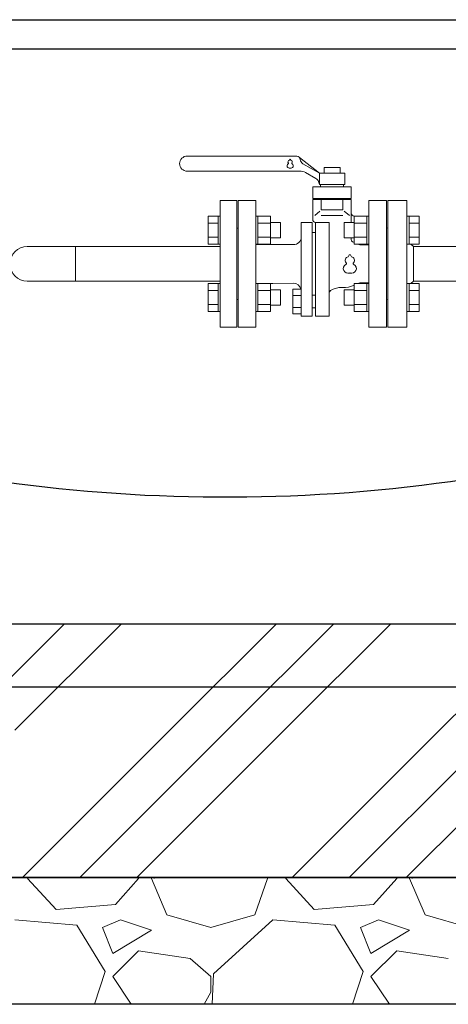
# Model space of a CAD drawing. Units: millimetres. Extents: x -6308 to 8297, y 3027 to 9093.
# Drawn here: x -3049 to -2712, y 3150 to 3926 of the extents above; entities that cross this region are included whole.
import ezdxf

# ---------------------------------------------------------------- set-up
doc = ezdxf.new("R2010")
doc.units = ezdxf.units.MM
doc.linetypes.add('実線', pattern=[0])
for name, color, linetype in [('0001_01', 7, 'Continuous'), ('0002_72_01', 7, 'Continuous'), ('CSLAYER17', 7, 'Continuous'), ('HI_VB', 7, 'Continuous')]:
    doc.layers.add(name, color=color, linetype=linetype)
doc.layers.add('GR1_01', color=3, linetype='実線', lineweight=50)
doc.layers.add('図面枠', color=7, linetype='Continuous', lineweight=50)

msp = doc.modelspace()

# ---------------------------------------------------------------- linework, layer by layer
at = {"linetype": '実線', "lineweight": 25, "ltscale": 0.001}
for p, q in [((-4162.27, 3449.58), (-1597.27, 3449.58)), ((-4262.27, 3249.58), (-1497.27, 3249.58)), ((-1597.27, 3249.58), (-4162.27, 3249.58)), ((-1497.27, 3149.58), (-4262.27, 3149.58))]:
    msp.add_line(p, q, dxfattribs=at)
at = {"layer": '0001_01', "color": 3, "linetype": 'Continuous', "lineweight": 9}
for p, q in [((-2891.39, 3683.38), (-2891.39, 3783.38)), ((-2878.39, 3783.38), (-2891.39, 3783.38)), ((-2878.39, 3683.38), (-2878.39, 3783.38)), ((-2744.39, 3783.38), (-2759.39, 3783.38)), ((-2759.39, 3783.38), (-2759.39, 3683.38)), ((-2744.39, 3683.38), (-2744.39, 3783.38)), ((-2900.99, 3770.86), (-2900.99, 3748.92)), ((-2892.99, 3770.86), (-2900.99, 3770.86)), ((-2892.99, 3765.38), (-2900.99, 3765.38)), ((-2892.99, 3770.89), (-2892.99, 3748.89)), ((-2892.99, 3770.89), (-2891.39, 3770.89)), ((-2891.39, 3748.89), (-2891.39, 3770.89)), ((-2863.39, 3770.89), (-2861.79, 3770.89)), ((-2863.39, 3748.89), (-2863.39, 3770.89)), ((-2861.79, 3770.89), (-2861.79, 3748.89)), ((-2851.79, 3770.86), (-2861.79, 3770.86)), ((-2851.79, 3765.38), (-2861.79, 3765.38)), ((-2851.79, 3770.86), (-2851.79, 3748.92)), ((-2851.79, 3765.89), (-2843.99, 3765.89)), ((-2843.99, 3765.89), (-2843.99, 3753.89)), ((-2793.79, 3753.89), (-2793.79, 3765.89)), ((-2785.99, 3765.89), (-2793.79, 3765.89)), ((-2785.99, 3748.92), (-2785.99, 3770.86)), ((-2785.99, 3770.86), (-2775.99, 3770.86)), ((-2785.99, 3765.38), (-2775.99, 3765.38)), ((-2775.99, 3748.89), (-2775.99, 3770.89)), ((-2774.39, 3770.89), (-2775.99, 3770.89)), ((-2774.39, 3770.89), (-2774.39, 3748.89)), ((-2742.79, 3770.89), (-2744.39, 3770.89)), ((-2742.79, 3770.89), (-2742.79, 3748.89)), ((-2742.79, 3770.86), (-2734.79, 3770.86)), ((-2742.79, 3765.38), (-2734.79, 3765.38)), ((-2734.79, 3770.86), (-2734.79, 3748.92)), ((-2878.39, 3761.38), (-2877.39, 3761.38)), ((-2877.39, 3761.38), (-2877.39, 3705.38)), ((-2760.39, 3705.38), (-2760.39, 3761.38)), ((-2892.99, 3754.41), (-2900.99, 3754.41)), ((-2851.79, 3754.41), (-2861.79, 3754.41)), ((-2851.79, 3753.89), (-2843.99, 3753.89)), ((-2785.99, 3753.89), (-2793.79, 3753.89)), ((-2785.99, 3754.41), (-2775.99, 3754.41)), ((-2742.79, 3754.41), (-2734.79, 3754.41)), ((-2892.99, 3748.92), (-2900.99, 3748.92)), ((-2892.99, 3748.89), (-2891.39, 3748.89)), ((-2863.39, 3748.89), (-2861.79, 3748.89)), ((-2851.79, 3748.92), (-2861.79, 3748.92)), ((-2785.99, 3748.92), (-2775.99, 3748.92)), ((-2774.39, 3748.89), (-2775.99, 3748.89)), ((-2742.79, 3748.89), (-2744.39, 3748.89)), ((-2742.79, 3748.92), (-2734.79, 3748.92)), ((-2739.39, 3746.98), (-2741.34, 3748.92)), ((-2694.39, 3746.98), (-2739.39, 3746.98)), ((-2739.39, 3719.78), (-2739.39, 3746.98)), ((-2739.39, 3719.78), (-2741.34, 3717.83)), ((-2694.39, 3719.78), (-2739.39, 3719.78)), ((-2900.99, 3695.89), (-2900.99, 3717.83)), ((-2892.99, 3717.83), (-2900.99, 3717.83)), ((-2892.99, 3712.34), (-2900.99, 3712.34)), ((-2892.99, 3695.86), (-2892.99, 3717.86)), ((-2892.99, 3717.86), (-2891.39, 3717.86)), ((-2863.39, 3717.86), (-2861.79, 3717.86)), ((-2863.39, 3695.86), (-2863.39, 3717.86)), ((-2861.79, 3717.86), (-2861.79, 3695.86)), ((-2851.79, 3717.83), (-2861.79, 3717.83)), ((-2851.79, 3712.34), (-2861.79, 3712.34)), ((-2851.79, 3717.83), (-2851.79, 3695.89)), ((-2851.79, 3712.86), (-2843.99, 3712.86)), ((-2843.99, 3712.86), (-2843.99, 3700.86)), ((-2793.79, 3700.86), (-2793.79, 3712.86)), ((-2785.99, 3712.86), (-2793.79, 3712.86)), ((-2785.99, 3695.89), (-2785.99, 3717.83)), ((-2785.99, 3717.83), (-2775.99, 3717.83)), ((-2785.99, 3712.34), (-2775.99, 3712.34)), ((-2775.99, 3695.86), (-2775.99, 3717.86)), ((-2774.39, 3717.86), (-2775.99, 3717.86)), ((-2774.39, 3717.86), (-2774.39, 3695.86)), ((-2742.79, 3717.86), (-2744.39, 3717.86)), ((-2744.39, 3717.86), (-2744.39, 3695.86)), ((-2742.79, 3695.86), (-2742.79, 3717.86)), ((-2742.79, 3717.83), (-2734.79, 3717.83)), ((-2742.79, 3712.34), (-2734.79, 3712.34)), ((-2734.79, 3695.89), (-2734.79, 3717.83)), ((-2878.39, 3705.38), (-2877.39, 3705.38)), ((-2892.99, 3701.37), (-2900.99, 3701.37)), ((-2892.99, 3695.89), (-2900.99, 3695.89)), ((-2892.99, 3695.86), (-2891.39, 3695.86)), ((-2863.39, 3695.86), (-2861.79, 3695.86)), ((-2851.79, 3701.37), (-2861.79, 3701.37)), ((-2851.79, 3695.89), (-2861.79, 3695.89)), ((-2851.79, 3700.86), (-2843.99, 3700.86)), ((-2785.99, 3700.86), (-2793.79, 3700.86)), ((-2785.99, 3701.37), (-2775.99, 3701.37)), ((-2785.99, 3695.89), (-2775.99, 3695.89)), ((-2774.39, 3695.86), (-2775.99, 3695.86)), ((-2742.79, 3695.86), (-2744.39, 3695.86)), ((-2742.79, 3701.37), (-2734.79, 3701.37)), ((-2742.79, 3695.89), (-2734.79, 3695.89)), ((-2878.39, 3683.38), (-2891.39, 3683.38)), ((-2759.39, 3683.38), (-2744.39, 3683.38))]:
    msp.add_line(p, q, dxfattribs=at)
for centre, start, end in [((-2760.39, 3762.38), 270, 360), ((-2760.39, 3704.38), 360, 90)]:
    msp.add_arc(centre, 1, start, end, dxfattribs=at)
at = {"layer": '0002_72_01', "color": 3, "linetype": 'Continuous', "lineweight": 9}
msp.add_arc((-3043.39, 3733.38), 13.6, 90, 270, dxfattribs=at)
at = {"layer": 'CSLAYER17', "color": 3, "linetype": 'Continuous', "lineweight": 9}
for p, q in [((-2891.39, 3746.98), (-3043.39, 3746.98)), ((-3005.29, 3746.98), (-3005.29, 3719.78)), ((-2891.39, 3719.78), (-3043.39, 3719.78))]:
    msp.add_line(p, q, dxfattribs=at)
at = {"layer": 'GR1_01', "color": 40, "linetype": 'Continuous', "lineweight": 25}
for p, q in [((-3346.39, 3925.88), (-2650.54, 3925.88)), ((-3346.39, 3902.88), (-2651.01, 3902.88))]:
    msp.add_line(p, q, dxfattribs=at)
msp.add_ellipse((-2887.27, 3884.88), major_axis=(660.3, 0), ratio=0.507799, start_param=3.917591, end_param=5.03785, dxfattribs=at)
at = {"layer": 'HI_VB', "color": 3, "linetype": 'Continuous', "lineweight": 9}
for p, q in [((-2831.06, 3818.38), (-2917.39, 3818.38)), ((-2813.39, 3804.88), (-2829.04, 3817.25)), ((-2813.39, 3804.88), (-2826.32, 3812.34)), ((-2829.04, 3806.38), (-2917.39, 3806.38)), ((-2816.05, 3800.64), (-2824.18, 3805.33)), ((-2813.39, 3804.88), (-2793.39, 3804.88)), ((-2813.39, 3804.88), (-2813.39, 3795.88)), ((-2809.7, 3804.88), (-2809.7, 3809.41)), ((-2797.08, 3809.41), (-2809.7, 3809.41)), ((-2797.08, 3804.88), (-2797.08, 3809.41)), ((-2793.39, 3804.88), (-2793.39, 3795.88)), ((-2813.39, 3795.88), (-2793.39, 3795.88)), ((-2788.22, 3785.02), (-2818.56, 3785.02)), ((-2811.85, 3776.02), (-2794.93, 3776.02)), ((-2827.63, 3714.57), (-2827.63, 3766.05)), ((-2818.92, 3692.01), (-2818.92, 3766.05)), ((-2816.35, 3692.01), (-2816.35, 3766.05)), ((-2811.85, 3771.55), (-2794.93, 3771.55)), ((-2805.76, 3692.01), (-2805.76, 3766.05)), ((-2818.92, 3758.03), (-2816.35, 3758.03)), ((-2833.79, 3748.53), (-2863.39, 3748.53)), ((-2781.48, 3748.38), (-2779.89, 3748.38)), ((-2850.15, 3717.92), (-2863.39, 3717.92)), ((-2827.63, 3714.57), (-2828.42, 3714.57)), ((-2780.51, 3718.38), (-2779.89, 3718.38)), ((-2818.92, 3708.72), (-2816.35, 3708.72)), ((-2818.92, 3698.69), (-2816.28, 3698.69))]:
    msp.add_line(p, q, dxfattribs=at)
at = {"layer": 'HI_VB', "color": 3, "lineweight": 9}
for p, q in [((-2818.56, 3793.98), (-2818.56, 3785.02)), ((-2818.56, 3793.98), (-2788.22, 3793.98)), ((-2809.22, 3795.88), (-2812.5, 3795.88)), ((-2812.5, 3795.88), (-2812.5, 3793.98)), ((-2797.57, 3795.88), (-2794.29, 3795.88)), ((-2794.29, 3795.88), (-2794.29, 3793.98)), ((-2788.22, 3793.98), (-2788.22, 3785.02)), ((-2877.39, 3683.38), (-2877.39, 3783.38)), ((-2877.39, 3783.38), (-2863.39, 3783.38)), ((-2863.39, 3783.38), (-2863.39, 3683.38)), ((-2818.56, 3783.98), (-2788.22, 3783.98)), ((-2818.56, 3783.98), (-2818.56, 3768.27)), ((-2811.85, 3783.98), (-2811.85, 3776.02)), ((-2806.31, 3785.02), (-2806.31, 3783.98)), ((-2800.48, 3785.02), (-2800.48, 3783.98)), ((-2794.93, 3783.98), (-2794.93, 3776.02)), ((-2788.22, 3783.98), (-2788.23, 3765.89)), ((-2774.39, 3683.38), (-2774.39, 3783.38)), ((-2774.39, 3783.38), (-2760.39, 3783.38)), ((-2760.39, 3783.38), (-2760.39, 3683.38)), ((-2813.01, 3774.86), (-2817.02, 3771.59)), ((-2793.78, 3774.86), (-2789.76, 3771.59)), ((-2818.92, 3766.05), (-2827.63, 3766.05)), ((-2805.76, 3766.05), (-2816.35, 3766.05)), ((-2774.39, 3770.98), (-2785.71, 3770.98)), ((-2788.23, 3753.89), (-2788.23, 3752.54)), ((-2774.39, 3748.38), (-2781.48, 3748.38)), ((-2833.94, 3718.22), (-2850.15, 3717.92)), ((-2827.63, 3713.34), (-2834.15, 3713.34)), ((-2834.15, 3713.34), (-2834.15, 3694.08)), ((-2827.63, 3714.57), (-2827.63, 3692.01)), ((-2827.63, 3694.08), (-2827.63, 3713.34)), ((-2802.57, 3713.42), (-2798.1, 3714.62)), ((-2795.04, 3714.62), (-2798.1, 3714.62)), ((-2774.39, 3718.38), (-2781.48, 3718.38)), ((-2834.15, 3708.52), (-2827.63, 3708.52)), ((-2834.15, 3698.9), (-2827.63, 3698.9)), ((-2834.15, 3694.08), (-2827.63, 3694.08)), ((-2827.63, 3692.01), (-2818.92, 3692.01)), ((-2805.76, 3692.01), (-2816.35, 3692.01)), ((-2863.39, 3683.38), (-2877.39, 3683.38)), ((-2760.39, 3683.38), (-2774.39, 3683.38))]:
    msp.add_line(p, q, dxfattribs=at)
at = {"layer": 'HI_VB', "color": 3, "linetype": 'Continuous', "lineweight": 9}
for centre, radius, start, end in [((-2917.39, 3812.38), 6, 90, 270), ((-2831.39, 3815.39), 3, 6.06928, 83.60909), ((-2823.46, 3816.44), 5, 188.36706, 235.0995), ((-2828.38, 3797.65), 8.76, 60.91979, 94.34252), ((-2819.4, 3795.66), 6, 2.0955, 64.77389)]:
    msp.add_arc(centre, radius, start, end, dxfattribs=at)
at = {"layer": 'HI_VB', "color": 3, "lineweight": 9}
for centre, radius, start, end in [((-2837.09, 3810.57), 1.75, 117.37585, 288.81906), ((-2836.74, 3813.72), 1.4, 103.33315, 222.22076), ((-2838.09, 3812.49), 0.42, 297.37585, 42.22076), ((-2837.16, 3815.49), 0.42, 283.33315, 358.44144), ((-2836.39, 3815.47), 0.35, 1.55856, 178.44144), ((-2835.69, 3810.57), 1.75, 251.18094, 62.62415), ((-2835.62, 3815.49), 0.42, 181.55856, 256.66685), ((-2836.04, 3813.72), 1.4, 317.77924, 76.66685), ((-2834.69, 3812.49), 0.42, 137.77924, 242.62415), ((-2836.39, 3808.51), 0.42, 71.18094, 108.81906), ((-2785.71, 3773.49), 2.51, 180, 270), ((-2816.39, 3768.23), 2.18, 178.91686, 270), ((-2833.83, 3754.75), 6.22, 270.35401, 355.66286), ((-2785.95, 3752.54), 2.28, 180, 226.90412), ((-2785.84, 3754.71), 4.18, 246.48156, 250.21683), ((-2795.04, 3729.15), 22.98, 66.8279, 70.21683), ((-2795.04, 3729.15), 22.98, 58.99728, 59.33442), ((-2781.48, 3751.72), 3.34, 238.99728, 270), ((-2790.12, 3736.18), 2.92, 103.33315, 222.22076), ((-2792.94, 3733.62), 0.877, 297.37585, 42.22076), ((-2791, 3739.88), 0.877, 283.33315, 358.44144), ((-2789.39, 3739.84), 0.731, 1.55856, 178.44144), ((-2787.78, 3739.88), 0.877, 181.55856, 256.66685), ((-2788.66, 3736.18), 2.92, 317.77924, 76.66685), ((-2785.84, 3733.62), 0.877, 137.77924, 242.62415), ((-2790.85, 3729.6), 3.66, 117.37585, 288.81906), ((-2787.93, 3729.6), 3.66, 251.18094, 62.62415), ((-2789.39, 3725.31), 0.877, 71.18094, 108.81906), ((-2833.84, 3712.37), 5.85, 9.50704, 91.04163), ((-2801.14, 3708.63), 5, 106.70971, 157.78936), ((-2795.04, 3737.6), 22.98, 270, 293.1721), ((-2795.04, 3737.6), 22.98, 300.66558, 301.00272), ((-2781.48, 3715.03), 3.34, 90, 121.00272)]:
    msp.add_arc(centre, radius, start, end, dxfattribs=at)
at = {"layer": '図面枠', "color": 6, "linetype": 'Continuous', "lineweight": 9}
for p, q in [((-3098.15, 3365.61), (-3014.18, 3449.58)), ((-3053.15, 3365.61), (-2969.18, 3449.58)), ((-2931.02, 3365.61), (-2847.05, 3449.58)), ((-2886.02, 3365.61), (-2802.05, 3449.58)), ((-2841.02, 3365.61), (-2757.05, 3449.58)), ((-2718.89, 3365.61), (-2634.92, 3449.58)), ((-3047.05, 3249.58), (-2931.02, 3365.61)), ((-3002.05, 3249.58), (-2886.02, 3365.61)), ((-2957.05, 3249.58), (-2841.02, 3365.61)), ((-2834.92, 3249.58), (-2718.89, 3365.61)), ((-2789.92, 3249.58), (-2673.89, 3365.61)), ((-2744.92, 3249.58), (-2628.89, 3365.61)), ((-3043.09, 3248.66), (-3042.75, 3249.58)), ((-3020.74, 3224.28), (-3043.09, 3248.66)), ((-2955.71, 3248.66), (-2974, 3228.34)), ((-2955.71, 3248.66), (-2955.9, 3249.58)), ((-2945.55, 3248.66), (-2933.36, 3220.21)), ((-2943.52, 3248.66), (-2943.13, 3249.58)), ((-2864.27, 3220.21), (-2854.11, 3248.66)), ((-2854.53, 3249.58), (-2854.11, 3248.66)), ((-2839.89, 3248.66), (-2839.55, 3249.58)), ((-2817.54, 3224.28), (-2839.89, 3248.66)), ((-2752.51, 3248.66), (-2770.8, 3228.34)), ((-2752.51, 3248.66), (-2752.7, 3249.58)), ((-2742.35, 3248.66), (-2730.16, 3220.21)), ((-2740.32, 3248.66), (-2739.93, 3249.58)), ((-2974, 3228.34), (-3020.74, 3224.28)), ((-2770.8, 3228.34), (-2817.54, 3224.28)), ((-3004.48, 3212.09), (-3053.25, 3216.15)), ((-2969.94, 3216.15), (-2984.16, 3210.05)), ((-2945.55, 3208.02), (-2969.94, 3216.15)), ((-2933.36, 3220.21), (-2898.82, 3210.05)), ((-2898.82, 3210.05), (-2864.27, 3220.21)), ((-2850.05, 3216.15), (-2896.78, 3173.48)), ((-2801.28, 3212.09), (-2850.05, 3216.15)), ((-2766.74, 3216.15), (-2780.96, 3210.05)), ((-2742.35, 3208.02), (-2766.74, 3216.15)), ((-2730.16, 3220.21), (-2695.62, 3210.05)), ((-2982.13, 3175.51), (-3004.48, 3212.09)), ((-2984.16, 3210.05), (-2976.03, 3189.73)), ((-2976.03, 3189.73), (-2945.55, 3208.02)), ((-2778.93, 3175.51), (-2801.28, 3212.09)), ((-2780.96, 3210.05), (-2772.83, 3189.73)), ((-2772.83, 3189.73), (-2742.35, 3208.02)), ((-2955.71, 3191.77), (-2976.03, 3171.45)), ((-2915.07, 3185.67), (-2955.71, 3191.77)), ((-2752.51, 3191.77), (-2772.83, 3171.45)), ((-2711.87, 3185.67), (-2752.51, 3191.77)), ((-2898.82, 3171.45), (-2915.07, 3185.67)), ((-2990.43, 3149.58), (-2982.13, 3175.51)), ((-2787.23, 3149.58), (-2778.93, 3175.51)), ((-2976.03, 3171.45), (-2961.45, 3149.58)), ((-2898.82, 3159.25), (-2898.82, 3171.45)), ((-2896.78, 3173.48), (-2897.92, 3149.58)), ((-2772.83, 3171.45), (-2758.25, 3149.58)), ((-2904.19, 3149.58), (-2898.82, 3159.25))]:
    msp.add_line(p, q, dxfattribs=at)
at = {"layer": '図面枠', "lineweight": 25, "ltscale": 0.5}
msp.add_line((-1505.7, 3399.58), (-4262.27, 3399.58), dxfattribs=at)

doc.saveas('drawing.dxf')
